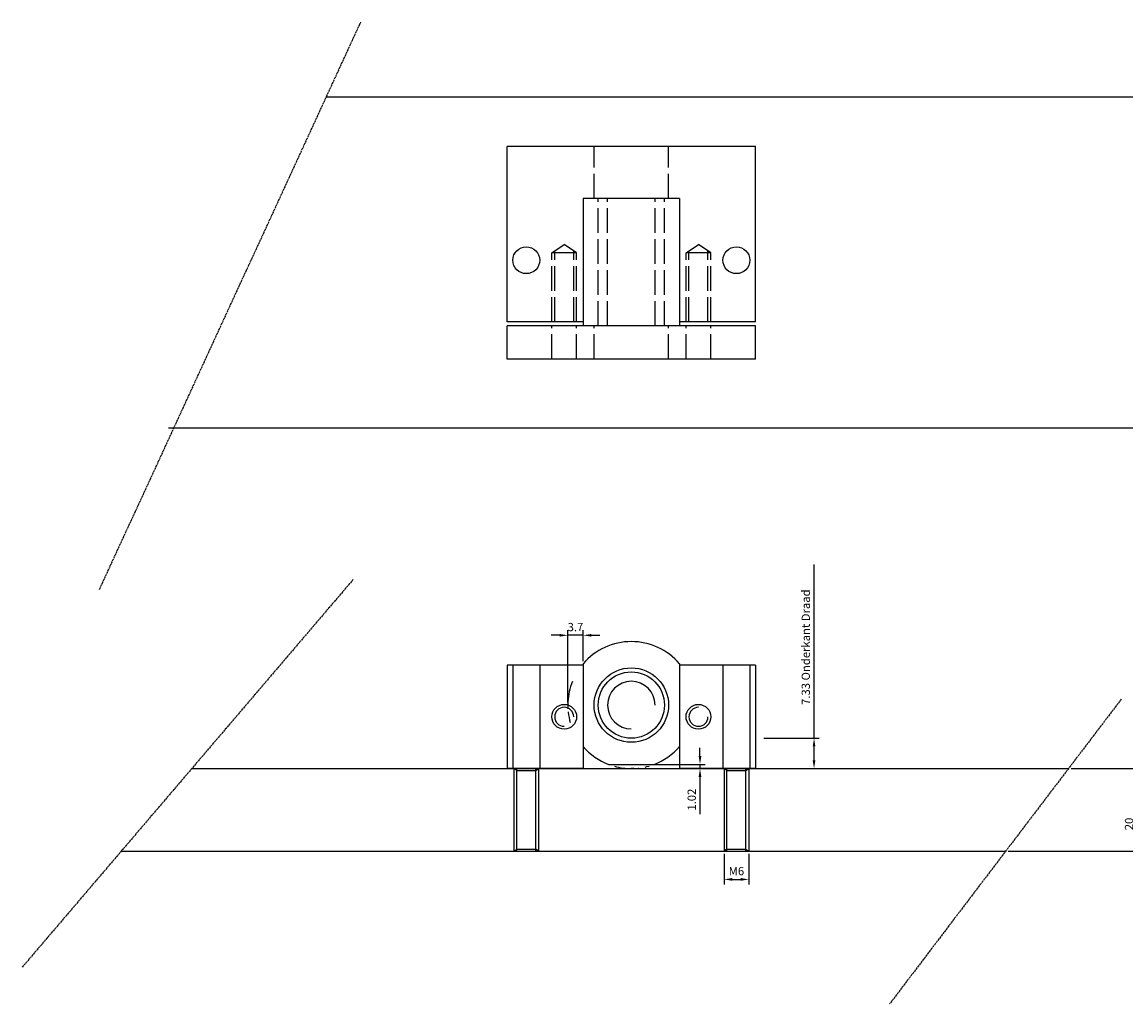
# Model space of a CAD drawing. Extents: x -140 to 349, y -63 to 184.
# Drawn here: x -140 to 127, y -63 to 175 of the extents above; entities that cross this region are included whole.
import ezdxf

# ---------------------------------------------------------------- set-up
doc = ezdxf.new("R2010")
doc.units = 0
doc.header["$LTSCALE"] = 0.5
doc.header["$MEASUREMENT"] = 0
doc.linetypes.add('ACAD_ISO02W100', pattern=[15, 12, -3])
doc.linetypes.add('CENTER2', pattern=[1.125, 0.75, -0.125, 0.125, -0.125])
doc.layers.get('0').update_dxf_attribs({"linetype": 'CONTINUOUS'})
doc.layers.get('DEFPOINTS').update_dxf_attribs({"linetype": 'CONTINUOUS'})
doc.layers.add('MATEN', color=1, linetype='CONTINUOUS')
doc.dimstyles.get("Standard").update_dxf_attribs({"dimtxt": 0.18, "dimasz": 0.18, "dimexe": 0.18, "dimexo": 0.0625, "dimgap": 0.09, "dimtad": 0, "dimtih": 1, "dimtoh": 1, "dimdec": 4, "dimzin": 0, "dimtxsty": 'STANDARD', "dimcen": 0.09, "dimazin": 3, "dimtfac": 1, "dimtdec": 4, "dimtofl": 0, "dimtmove": 0, "dimatfit": 3, "dimtolj": 1, "dimtzin": 0})

# ---------------------------------------------------------------- blocks, each defined once
blk = doc.blocks.new('*D2')
at = {"color": 0, "linetype": 'BYBLOCK'}
for p, q in [((51.67, 1.49), (51.67, 43.49)), ((39.55, 1.49), (52.92, 1.49)), ((51.67, -3.84), (51.67, -0.51)), ((39.55, -5.84), (52.92, -5.84))]:
    blk.add_line(p, q, dxfattribs=at)
for points in [[(51.34, -0.51), (52, -0.51), (51.67, 1.49)], [(51.34, -3.84), (52, -3.84), (51.67, -5.84)]]:
    blk.add_solid(points, dxfattribs=at)
at = {"layer": 'DEFPOINTS', "color": 0, "linetype": 'BYBLOCK'}
for p in [(38.92, 1.49), (51.67, 1.49), (38.92, -5.84)]:
    blk.add_point(p, dxfattribs=at)
at = {"color": 0, "linetype": 'BYBLOCK', "insert": (49.67, 23.49), "char_height": 2, "attachment_point": 5, "rotation": 90}
blk.add_mtext('\\A1;7.33 Onderkant Draad', dxfattribs=at)
blk = doc.blocks.new('*D3')
at = {"color": 0, "linetype": 'BYBLOCK'}
for p, q in [((24.09, -2.84), (24.09, -0.84)), ((8.12, -4.84), (25.34, -4.84)), ((24.09, -4.84), (24.09, -5.86)), ((8.12, -5.86), (25.34, -5.86)), ((24.09, -7.86), (24.09, -16.86))]:
    blk.add_line(p, q, dxfattribs=at)
for points in [[(23.76, -2.84), (24.42, -2.84), (24.09, -4.84)], [(23.76, -7.86), (24.42, -7.86), (24.09, -5.86)]]:
    blk.add_solid(points, dxfattribs=at)
at = {"layer": 'DEFPOINTS', "color": 0, "linetype": 'BYBLOCK'}
for p in [(7.49, -4.84), (7.49, -5.86), (24.09, -5.86)]:
    blk.add_point(p, dxfattribs=at)
at = {"color": 0, "linetype": 'BYBLOCK', "insert": (22.09, -13.36), "char_height": 2, "attachment_point": 5, "rotation": 90}
blk.add_mtext('\\A1;1.02', dxfattribs=at)
blk = doc.blocks.new('*D4')
at = {"color": 0, "linetype": 'BYBLOCK'}
for p, q in [((-7.86, 10.12), (-7.86, 27.61)), ((-4.16, 20.12), (-4.16, 27.61)), ((-9.86, 26.36), (-11.86, 26.36)), ((-4.16, 26.36), (-7.86, 26.36)), ((-2.16, 26.36), (-0.16, 26.36))]:
    blk.add_line(p, q, dxfattribs=at)
for points in [[(-9.86, 26.69), (-9.86, 26.03), (-7.86, 26.36)], [(-2.16, 26.69), (-2.16, 26.03), (-4.16, 26.36)]]:
    blk.add_solid(points, dxfattribs=at)
at = {"layer": 'DEFPOINTS', "color": 0, "linetype": 'BYBLOCK'}
for p in [(-7.86, 26.36), (-4.16, 19.49), (-7.86, 9.49)]:
    blk.add_point(p, dxfattribs=at)
at = {"color": 0, "linetype": 'BYBLOCK', "insert": (-6.01, 28.36), "char_height": 2, "attachment_point": 5}
blk.add_mtext('\\A1;3.7', dxfattribs=at)
blk = doc.blocks.new('*D5')
at = {"color": 0, "linetype": 'BYBLOCK'}
for p, q in [((29.9, -26.46), (29.9, -33.89)), ((35.9, -26.46), (35.9, -33.89)), ((31.9, -32.64), (33.9, -32.64))]:
    blk.add_line(p, q, dxfattribs=at)
for points in [[(31.9, -32.3), (31.9, -32.97), (29.9, -32.64)], [(33.9, -32.3), (33.9, -32.97), (35.9, -32.64)]]:
    blk.add_solid(points, dxfattribs=at)
at = {"layer": 'DEFPOINTS', "color": 0, "linetype": 'BYBLOCK'}
for p in [(29.9, -25.84), (35.9, -25.84), (35.9, -32.64)]:
    blk.add_point(p, dxfattribs=at)
at = {"color": 0, "linetype": 'BYBLOCK', "insert": (32.9, -30.64), "char_height": 2, "attachment_point": 5}
blk.add_mtext('\\A1;M6', dxfattribs=at)
blk = doc.blocks.new('*D7')
at = {"color": 0, "linetype": 'BYBLOCK'}
for p, q in [((113.83, -5.84), (131.08, -5.84)), ((129.83, -7.84), (129.83, -23.84)), ((98.62, -25.84), (131.08, -25.84))]:
    blk.add_line(p, q, dxfattribs=at)
for points in [[(129.5, -7.84), (130.17, -7.84), (129.83, -5.84)], [(129.5, -23.84), (130.17, -23.84), (129.83, -25.84)]]:
    blk.add_solid(points, dxfattribs=at)
at = {"layer": 'DEFPOINTS', "color": 0, "linetype": 'BYBLOCK'}
for p in [(113.2, -5.84), (97.99, -25.84), (129.83, -25.84)]:
    blk.add_point(p, dxfattribs=at)
at = {"color": 0, "linetype": 'BYBLOCK', "insert": (127.83, -19.23), "char_height": 2, "attachment_point": 5, "rotation": 90}
blk.add_mtext('\\A1;20', dxfattribs=at)

msp = doc.modelspace()

# ---------------------------------------------------------------- linework, layer by layer
at = {"linetype": 'CENTER2'}
for p, q in [((-57.959, 174.576), (-121.225, 37.289)), ((-59.752, 39.868), (-139.824, -53.897)), ((125.937, 10.904), (69.935, -62.734))]:
    msp.add_line(p, q, dxfattribs=at)
for p, q in [((-66.279, 156.521), (192.485, 156.521)), ((37.49, 144.521), (-22.51, 144.521)), ((-22.51, 102.121), (-22.51, 144.521)), ((37.49, 102.121), (37.49, 144.521)), ((19.136, 131.921), (-4.156, 131.921)), ((-4.156, 131.921), (-4.156, 101.121)), ((19.136, 131.921), (19.136, 101.121)), ((-4.156, 102.121), (-22.51, 102.121)), ((-4.156, 102.121), (-17.51, 102.121)), ((32.49, 102.121), (19.136, 102.121)), ((37.49, 102.121), (19.136, 102.121)), ((-22.51, 93.121), (-22.51, 101.121)), ((37.49, 101.121), (-22.51, 101.121)), ((19.136, 101.121), (-4.156, 101.121)), ((37.49, 93.121), (37.49, 101.121)), ((37.49, 93.121), (-22.51, 93.121)), ((-104.385, 76.521), (146.941, 76.521)), ((-4.156, 19.162), (-22.51, 19.162)), ((-22.51, 19.162), (-22.51, -5.838)), ((-21.171, 19.162), (-21.171, -5.838)), ((-14.671, 19.162), (-14.671, -5.838)), ((-4.156, 19.492), (-4.156, 19.162)), ((-4.156, 19.162), (-4.156, -5.838)), ((19.136, 19.492), (19.136, 19.162)), ((37.49, 19.162), (19.136, 19.162)), ((19.136, 19.162), (19.136, -5.838)), ((29.651, 19.162), (29.651, -5.838)), ((36.151, 19.162), (36.151, -5.838)), ((37.49, 19.162), (37.49, -5.838)), ((1.988, -4.838), (12.992, -4.838)), ((-98.784, -5.838), (113.204, -5.838)), ((-4.156, -5.838), (-22.51, -5.838)), ((-20.921, -5.838), (-20.921, -25.838)), ((-20.221, -6.338), (-20.921, -5.838)), ((-20.221, -25.838), (-20.221, -5.838)), ((-20.221, -6.338), (-15.621, -6.338)), ((-15.621, -25.838), (-15.621, -5.838)), ((-15.621, -6.338), (-14.921, -5.838)), ((-14.921, -5.838), (-14.921, -25.838)), ((37.49, -5.838), (19.136, -5.838)), ((29.901, -5.838), (29.901, -25.838)), ((30.601, -6.338), (29.901, -5.838)), ((30.601, -25.838), (30.601, -5.838)), ((30.601, -6.338), (35.201, -6.338)), ((35.201, -25.838), (35.201, -5.838)), ((35.201, -6.338), (35.901, -5.838)), ((35.901, -5.838), (35.901, -25.838)), ((-115.863, -25.838), (97.994, -25.838)), ((-20.921, -25.838), (-20.221, -25.338)), ((-20.221, -25.338), (-15.621, -25.338)), ((-14.921, -25.838), (-15.621, -25.338)), ((30.601, -25.338), (29.901, -25.838)), ((30.601, -25.338), (35.201, -25.338)), ((35.201, -25.338), (35.901, -25.838))]:
    msp.add_line(p, q)
at = {"linetype": 'ACAD_ISO02W100'}
for p, q in [((-1.51, 131.921), (-1.51, 144.521)), ((16.49, 131.921), (16.49, 144.521)), ((-0.51, 101.121), (-0.51, 131.921)), ((1.74, 101.121), (1.74, 131.921)), ((13.24, 101.121), (13.24, 131.921)), ((15.49, 101.121), (15.49, 131.921)), ((-11.744, 118.821), (-8.744, 120.821)), ((-5.744, 118.821), (-8.744, 120.821)), ((20.724, 118.821), (23.724, 120.821)), ((26.724, 118.821), (23.724, 120.821)), ((-5.744, 118.821), (-11.744, 118.821)), ((-11.744, 102.121), (-11.744, 118.821)), ((-11.044, 102.121), (-11.044, 119.288)), ((-6.444, 102.121), (-6.444, 119.288)), ((-5.744, 102.121), (-5.744, 118.821)), ((26.724, 118.821), (20.724, 118.821)), ((20.724, 102.121), (20.724, 118.821)), ((21.424, 102.121), (21.424, 119.288)), ((26.024, 102.121), (26.024, 119.288)), ((26.724, 102.121), (26.724, 118.821)), ((-11.744, 93.121), (-11.744, 101.121)), ((-5.744, 93.121), (-5.744, 101.121)), ((-1.51, 93.121), (-1.51, 101.121)), ((16.49, 93.121), (16.49, 101.121)), ((20.724, 93.121), (20.724, 101.121)), ((26.724, 93.121), (26.724, 101.121))]:
    msp.add_line(p, q, dxfattribs=at)
for centre, radius in [((-17.921, 117.021), 3.25), ((32.901, 117.021), 3.25), ((7.49, 9.492), 9), ((7.49, 9.492), 8), ((-8.744, 6.662), 3), ((23.724, 6.662), 3)]:
    msp.add_circle(centre, radius)
for centre, radius, start, end in [((7.49, 9.492), 15.35, 40.65221, 139.34779), ((7.49, 9.492), 5.75, 0, 270), ((-8.744, 6.662), 2.3, 0, 270), ((23.724, 6.662), 2.3, 90, 0), ((7.49, 9.492), 15.35, 220.65221, 248.99521), ((7.49, 9.492), 15.35, 291.00479, 319.34779)]:
    msp.add_arc(centre, radius, start, end)
at = {"layer": 'MATEN'}
for p, q in [((-7.86, 9.492), (-7.86, 8.62)), ((8.115, -5.858), (7.49, -5.858))]:
    msp.add_line(p, q, dxfattribs=at)
at = {"layer": 'MATEN', "linetype": 'ACAD_ISO02W100'}
for start, end in [(158.21461, 195.99732), (254.48159, 286.20617)]:
    msp.add_arc((7.49, 9.492), 15.35, start, end, dxfattribs=at)

# ---------------------------------------------------------------- dimensions: what is measured, and where the dimension line sits
at = {"layer": 'MATEN'}
dim = msp.add_linear_dim(base=(51.67, 1.492), p1=(38.923, -5.838), p2=(38.923, 1.492), angle=90, text='<> Onderkant Draad', dimstyle='STANDARD', override={"dimtxt": 2, "dimasz": 2, "dimexe": 1.25, "dimexo": 0.625, "dimgap": 1, "dimtad": 1, "dimtih": 0, "dimtoh": 0, "dimdec": 2, "dimzin": 8, "dimcen": 1, "dimaunit": 1, "dimtofl": 1}, dxfattribs=at)
dim.commit()
dim.dimension.update_dxf_attribs({"geometry": '*D2', "text_midpoint": (51.67, 23.492), "dimtype": 160})
dim = msp.add_linear_dim(base=(-7.86, 26.361), p1=(-4.156, 19.492), p2=(-7.86, 9.492), dimstyle='STANDARD', override={"dimtxt": 2, "dimasz": 2, "dimexe": 1.25, "dimexo": 0.625, "dimgap": 1, "dimtad": 1, "dimtih": 0, "dimtoh": 0, "dimdec": 2, "dimzin": 8, "dimcen": 1, "dimaunit": 1, "dimtofl": 1}, dxfattribs=at)
dim.commit()
dim.dimension.update_dxf_attribs({"geometry": '*D4', "text_midpoint": (-6.008, 26.361), "dimtype": 160})
for base, p1, p2, picture, middle in [((24.091, -5.858), (7.49, -4.838), (7.49, -5.858), '*D3', (24.091, -13.358)), ((129.834, -25.838), (113.204, -5.838), (97.994, -25.838), '*D7', (129.834, -19.225))]:
    dim = msp.add_linear_dim(base=base, p1=p1, p2=p2, angle=90, dimstyle='STANDARD', override={"dimtxt": 2, "dimasz": 2, "dimexe": 1.25, "dimexo": 0.625, "dimgap": 1, "dimtad": 1, "dimtih": 0, "dimtoh": 0, "dimdec": 2, "dimzin": 8, "dimcen": 1, "dimaunit": 1, "dimtofl": 1}, dxfattribs=at)
    dim.commit()
    dim.dimension.update_dxf_attribs({"geometry": picture, "text_midpoint": middle, "dimtype": 160})
dim = msp.add_linear_dim(base=(35.901, -32.635), p1=(29.901, -25.838), p2=(35.901, -25.838), text='M<>', dimstyle='STANDARD', override={"dimtxt": 2, "dimasz": 2, "dimexe": 1.25, "dimexo": 0.625, "dimgap": 1, "dimtad": 1, "dimtih": 0, "dimtoh": 0, "dimdec": 2, "dimzin": 8, "dimcen": 1, "dimaunit": 1, "dimtofl": 1}, dxfattribs=at)
dim.commit()
dim.dimension.update_dxf_attribs({"geometry": '*D5', "text_midpoint": (32.901, -32.635), "dimtype": 160})

doc.saveas('drawing.dxf')
